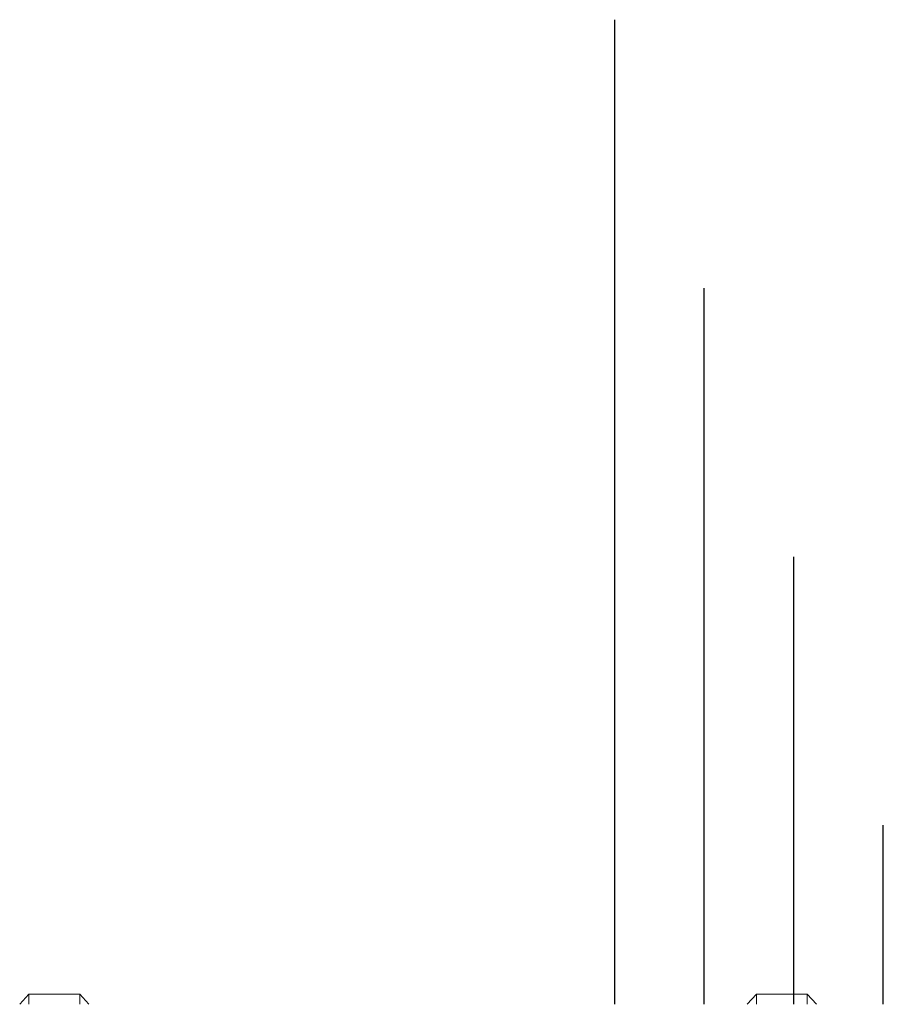
# Model space of a CAD drawing. Units: inches. Extents: x 1 to 143, y 2 to 35.
# Drawn here: x 85 to 86, y 17 to 18 of the extents above; entities that cross this region are included whole.
import ezdxf

# ---------------------------------------------------------------- set-up
doc = ezdxf.new("R2010")
doc.units = ezdxf.units.IN
doc.header["$MEASUREMENT"] = 0
doc.layers.add('Device', color=7, linetype='Continuous')
doc.layers.add('Lutron_Wiring', color=7, linetype='Continuous')

msp = doc.modelspace()

# ---------------------------------------------------------------- linework, layer by layer
at = {"layer": 'Device', "lineweight": 0}
for p, q in [((85.0945, 17.0516), (85.1073, 17.0656)), ((85.1073, 17.0656), (85.1782, 17.0656)), ((85.1073, 17.0656), (85.1073, 17.0516)), ((85.1911, 17.0516), (85.1782, 17.0656)), ((85.1782, 17.0656), (85.1782, 17.0516)), ((86.1104, 17.0516), (86.1233, 17.0656)), ((86.1233, 17.0656), (86.1942, 17.0656)), ((86.1233, 17.0656), (86.1233, 17.0516)), ((86.2071, 17.0516), (86.1942, 17.0656)), ((86.1942, 17.0656), (86.1942, 17.0516))]:
    msp.add_line(p, q, dxfattribs=at)
at = {"layer": 'Lutron_Wiring'}
for points in [[(85.9253, 17.0515), (85.9253, 18.4265)], [(86.0503, 17.0515), (86.0503, 18.0515)], [(86.1753, 17.0515), (86.1753, 17.6765)], [(86.3003, 17.0515), (86.3003, 17.3015)]]:
    msp.add_lwpolyline(points, dxfattribs=at)

doc.saveas('drawing.dxf')
